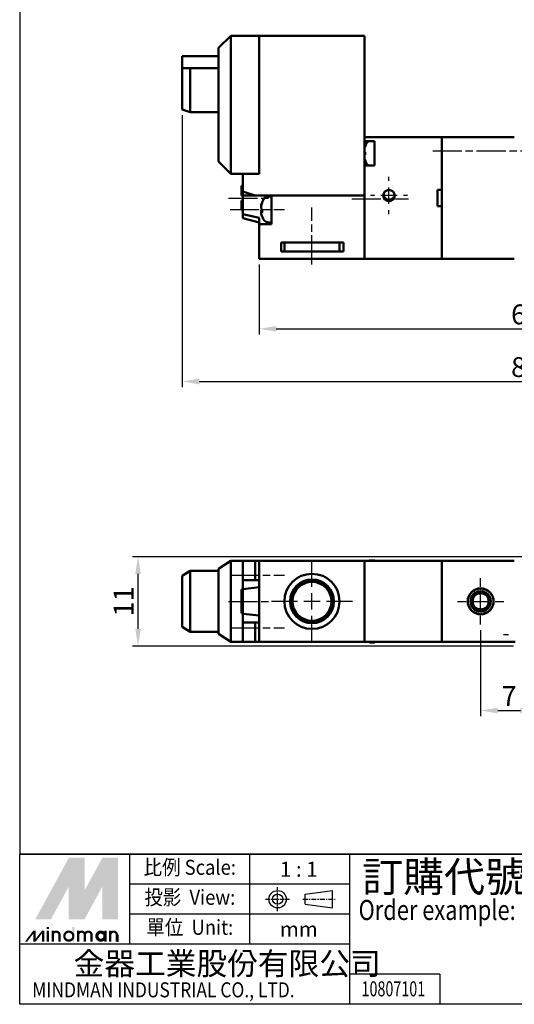
# Model space of a CAD drawing. Units: millimetres. Extents: x 515 to 664, y -157 to 42.
# Drawn here: x 515 to 576, y -157 to -35 of the extents above; entities that cross this region are included whole.
import ezdxf
from ezdxf.enums import TextEntityAlignment as Align

# ---------------------------------------------------------------- set-up
doc = ezdxf.new("R2010")
doc.units = ezdxf.units.MM
doc.header["$LTSCALE"] = 0.3
for name, pattern in [('AM_ISO08W050', [18, 12, -1.5, 3, -1.5]), ('AM_ISO08W050x2', [9, 6, -0.75, 1.5, -0.75]), ('CENTER', [7, 4, -1, 1, -1]), ('HIDDEN2', [0.1875, 0.125, -0.0625])]:
    doc.linetypes.add(name, pattern=pattern)
for name, color, linetype, lineweight in [('AM_4', 3, 'Continuous', 25), ('AM_7', 1, 'AM_ISO08W050', 25), ('AM_REFDIM', 5, 'Continuous', 25), ('AM_VIS', 7, 'Continuous', 50)]:
    doc.layers.add(name, color=color, linetype=linetype, lineweight=lineweight)
doc.layers.add('LOGO', color=7, linetype='Continuous')
doc.styles.add('CHINESET', font='simplex.shx', dxfattribs={"bigfont": 'CHINESET.shx'})
doc.dimstyles.get("Standard").update_dxf_attribs({"dimscale": 0.7, "dimtxt": 3.5, "dimasz": 3, "dimexe": 1, "dimexo": 1, "dimgap": 0.8, "dimtad": 1, "dimdsep": 46, "dimtxsty": 'CHINESET', "dimcen": 0, "dimclrd": 256, "dimclre": 256, "dimclrt": 256, "dimadec": 0, "dimazin": 2, "dimtp": 0.01, "dimtm": 0.01, "dimtfac": 0.6, "dimtmove": 0, "dimatfit": 3, "dimfxl": 1, "dimtolj": 1, "dimlwd": -1, "dimlwe": -1, "dimarcsym": 0})
doc.dimstyles.new('STANDARD$0', dxfattribs={"dimscale": 0.7, "dimtxt": 3.5, "dimasz": 3, "dimexe": 1, "dimexo": 1, "dimgap": 0.8, "dimtad": 1, "dimdsep": 46, "dimtxsty": 'CHINESET', "dimcen": 0, "dimclrd": 256, "dimclre": 256, "dimclrt": 256, "dimadec": 0, "dimazin": 2, "dimtp": 0.01, "dimtm": 0.01, "dimtfac": 0.6, "dimtmove": 0, "dimatfit": 3, "dimfxl": 1, "dimtolj": 1, "dimlwd": -1, "dimlwe": -1, "dimarcsym": 0})

# ---------------------------------------------------------------- blocks, each defined once
blk = doc.blocks.new('*D17')
at = {"layer": 'AM_REFDIM'}
for p, q in [((572.28, -110.72), (572.28, -121.33)), ((579.28, -110.72), (579.28, -121.33)), ((574.38, -120.63), (577.18, -120.63))]:
    blk.add_line(p, q, dxfattribs=at)
for points in [[(574.38, -120.28), (574.38, -120.98), (572.28, -120.63)], [(577.18, -120.28), (577.18, -120.98), (579.28, -120.63)]]:
    blk.add_solid(points, dxfattribs=at)
at = {"layer": 'Defpoints', "color": 0}
for p in [(572.28, -110.02), (579.28, -110.02), (579.28, -120.63)]:
    blk.add_point(p, dxfattribs=at)
at = {"layer": 'AM_REFDIM', "insert": (575.78, -118.84), "char_height": 2.45, "attachment_point": 5, "style": 'CHINESET'}
blk.add_mtext('\\A1;7', dxfattribs=at)
blk = doc.blocks.new('*D19')
at = {"layer": 'AM_REFDIM'}
for p, q in [((544.98, -65.63), (544.98, -74.26)), ((613.58, -65.63), (613.58, -74.26)), ((547.08, -73.56), (611.48, -73.56))]:
    blk.add_line(p, q, dxfattribs=at)
for points in [[(547.08, -73.21), (547.08, -73.91), (544.98, -73.56)], [(611.48, -73.21), (611.48, -73.91), (613.58, -73.56)]]:
    blk.add_solid(points, dxfattribs=at)
at = {"layer": 'Defpoints', "color": 0}
for p in [(544.98, -64.93), (613.58, -64.93), (613.58, -73.56)]:
    blk.add_point(p, dxfattribs=at)
at = {"layer": 'AM_REFDIM', "insert": (579.28, -71.78), "char_height": 2.45, "attachment_point": 5, "style": 'CHINESET'}
blk.add_mtext('\\A1;68.6', dxfattribs=at)
blk = doc.blocks.new('*D23')
at = {"layer": 'AM_REFDIM'}
for p, q in [((535.48, -47.23), (535.48, -80.76)), ((623.08, -47.23), (623.08, -48.18)), ((623.08, -51.68), (623.08, -63.18)), ((623.08, -66.68), (623.08, -80.76)), ((537.58, -80.06), (620.98, -80.06))]:
    blk.add_line(p, q, dxfattribs=at)
for points in [[(537.58, -79.71), (537.58, -80.41), (535.48, -80.06)], [(620.98, -79.71), (620.98, -80.41), (623.08, -80.06)]]:
    blk.add_solid(points, dxfattribs=at)
at = {"layer": 'Defpoints', "color": 0}
for p in [(535.48, -46.53), (623.08, -46.53), (623.08, -80.06)]:
    blk.add_point(p, dxfattribs=at)
at = {"layer": 'AM_REFDIM', "insert": (579.28, -78.28), "char_height": 2.45, "attachment_point": 5, "style": 'CHINESET'}
blk.add_mtext('\\A1;87.6', dxfattribs=at)
blk = doc.blocks.new('*D26')
at = {"layer": 'AM_REFDIM'}
for p, q in [((583.33, -101.67), (529.34, -101.67)), ((530.04, -110.57), (530.04, -103.77)), ((576.33, -112.67), (529.34, -112.67))]:
    blk.add_line(p, q, dxfattribs=at)
for points in [[(529.69, -103.77), (530.39, -103.77), (530.04, -101.67)], [(529.69, -110.57), (530.39, -110.57), (530.04, -112.67)]]:
    blk.add_solid(points, dxfattribs=at)
at = {"layer": 'Defpoints', "color": 0}
for p in [(530.04, -101.67), (584.03, -101.67), (577.03, -112.67)]:
    blk.add_point(p, dxfattribs=at)
at = {"layer": 'AM_REFDIM', "insert": (528.26, -107.17), "char_height": 2.45, "attachment_point": 5, "rotation": 90, "style": 'CHINESET'}
blk.add_mtext('\\A1;11', dxfattribs=at)

msp = doc.modelspace()

# ---------------------------------------------------------------- linework, layer by layer
at = {"layer": 'AM_4', "linetype": 'HIDDEN2'}
msp.add_circle((572.28, -107.165), 1.5, dxfattribs=at)
at = {"layer": 'AM_7'}
for p, q in [((566.38, -51.631), (580.88, -51.631)), ((560.98, -55.331), (560.98, -54.831)), ((560.98, -58.131), (560.98, -56.131)), ((541.18, -57.431), (546.58, -57.431)), ((556.38, -57.531), (563.38, -57.531)), ((559.18, -57.131), (558.68, -57.131)), ((561.98, -57.131), (559.98, -57.131)), ((563.28, -57.131), (562.78, -57.131)), ((541.38, -58.831), (548.08, -58.831)), ((551.48, -65.631), (551.48, -58.599)), ((560.98, -59.431), (560.98, -58.931)), ((551.48, -105.365), (551.48, -102.165)), ((541.38, -103.915), (548.08, -103.915)), ((572.28, -105.365), (572.28, -104.315)), ((551.48, -108.165), (551.48, -106.165)), ((572.28, -108.165), (572.28, -106.165)), ((541.18, -107.165), (546.58, -107.165)), ((549.68, -107.165), (546.48, -107.165)), ((552.48, -107.165), (550.48, -107.165)), ((556.48, -107.165), (553.28, -107.165)), ((569.43, -107.165), (570.48, -107.165)), ((571.28, -107.165), (573.28, -107.165)), ((574.08, -107.165), (575.13, -107.165)), ((551.48, -112.165), (551.48, -108.965)), ((572.28, -110.015), (572.28, -108.965)), ((541.38, -110.415), (548.08, -110.415)), ((575.08, -111.265), (575.73, -111.265))]:
    msp.add_line(p, q, dxfattribs=at)
at = {"layer": 'AM_VIS'}
for p, q in [((539.98, -38.931), (541.48, -37.431)), ((541.48, -37.431), (541.48, -54.431)), ((544.98, -37.431), (541.48, -37.431)), ((544.98, -37.431), (557.98, -37.431)), ((544.98, -54.431), (544.98, -37.431)), ((544.98, -37.431), (544.98, -54.431)), ((557.98, -57.131), (557.98, -37.431)), ((535.48, -41.431), (535.48, -39.931)), ((535.48, -39.931), (539.98, -39.931)), ((539.98, -52.931), (539.98, -38.931)), ((535.48, -46.531), (535.48, -41.431)), ((535.48, -41.431), (536.48, -41.431)), ((536.48, -41.431), (536.48, -46.831)), ((539.98, -41.431), (536.48, -41.431)), ((535.48, -46.531), (536.48, -46.831)), ((539.98, -46.831), (536.48, -46.831)), ((567.48, -49.931), (557.98, -49.931)), ((557.98, -49.931), (557.98, -50.431)), ((557.98, -61.431), (557.98, -49.931)), ((557.98, -50.431), (559.18, -50.431)), ((559.18, -50.431), (559.18, -51.374)), ((567.48, -49.931), (567.48, -64.931)), ((567.48, -49.931), (576.43, -49.931)), ((567.48, -64.931), (567.48, -49.931)), ((558.032, -51.776), (557.98, -51.776)), ((557.98, -52.086), (558.032, -52.086)), ((558.032, -51.085), (558.029, -51.081)), ((559.18, -51.374), (559.18, -52.488)), ((541.48, -54.431), (539.98, -52.931)), ((558.029, -52.781), (558.032, -52.778)), ((559.18, -52.488), (559.18, -53.431)), ((544.98, -54.431), (541.48, -54.431)), ((542.98, -56.631), (542.98, -54.431)), ((542.98, -54.431), (544.98, -54.431)), ((559.18, -53.431), (557.98, -53.431)), ((542.98, -55.931), (542.78, -55.931)), ((542.78, -55.931), (542.78, -57.131)), ((542.98, -56.631), (542.98, -57.131)), ((542.98, -56.631), (544.48, -57.131)), ((566.98, -56.431), (566.98, -58.431)), ((567.48, -56.431), (566.98, -56.431)), ((542.98, -57.131), (542.78, -57.131)), ((542.78, -57.731), (542.98, -57.731)), ((542.78, -57.731), (542.78, -58.931)), ((544.98, -57.131), (542.98, -57.131)), ((542.98, -57.131), (542.98, -59.412)), ((544.48, -57.131), (557.98, -57.131)), ((544.98, -57.131), (544.98, -57.131)), ((546.008, -57.272), (546.48, -57.231)), ((546.48, -57.131), (557.98, -57.131)), ((546.48, -60.651), (546.48, -57.131)), ((557.98, -57.131), (557.98, -64.931)), ((561.48, -57.395), (561.48, -57.621)), ((542.98, -58.931), (542.78, -58.931)), ((544.978, -59.871), (542.978, -59.418)), ((542.98, -59.412), (542.98, -59.931)), ((545.259, -58.318), (545.237, -58.307)), ((545.237, -58.307), (545.237, -58.413)), ((545.237, -58.413), (545.237, -58.731)), ((545.33, -58.943), (545.237, -58.932)), ((545.237, -58.932), (545.237, -59.163)), ((545.331, -59.151), (545.237, -59.163)), ((545.237, -59.163), (545.237, -59.356)), ((566.98, -58.431), (567.48, -58.431)), ((542.98, -59.931), (544.98, -60.431)), ((544.98, -59.866), (544.98, -60.651)), ((544.98, -64.931), (544.98, -60.651)), ((544.98, -60.651), (546.48, -60.651)), ((546.008, -60.39), (546.48, -60.431)), ((555.38, -62.931), (547.68, -62.931)), ((547.68, -62.931), (547.68, -64.031)), ((548.08, -64.031), (548.08, -62.931)), ((554.88, -64.031), (554.88, -62.931)), ((555.38, -64.031), (555.38, -62.931)), ((547.68, -64.031), (555.38, -64.031)), ((557.98, -64.931), (544.98, -64.931)), ((567.48, -64.931), (557.98, -64.931)), ((567.48, -64.931), (576.43, -64.931)), ((541.48, -102.165), (539.98, -103.165)), ((539.98, -111.165), (539.98, -103.165)), ((542.98, -102.165), (541.48, -102.165)), ((541.48, -102.165), (541.48, -112.165)), ((542.98, -104.565), (542.98, -102.165)), ((542.98, -102.165), (544.48, -102.165)), ((544.48, -102.165), (544.98, -102.165)), ((544.48, -102.165), (544.48, -104.565)), ((544.98, -112.165), (544.98, -102.165)), ((557.98, -102.165), (544.98, -102.165)), ((567.48, -102.165), (557.98, -102.165)), ((557.98, -112.165), (557.98, -102.165)), ((557.98, -102.165), (557.98, -112.165)), ((558.708, -102.106), (559.18, -102.065)), ((559.18, -102.165), (559.18, -102.065)), ((567.48, -102.165), (567.48, -112.165)), ((567.48, -102.165), (576.43, -102.165)), ((535.48, -104.015), (536.48, -103.415)), ((535.48, -110.315), (535.48, -104.015)), ((539.98, -103.415), (536.48, -103.415)), ((536.48, -103.415), (536.48, -110.915)), ((544.98, -104.565), (542.98, -104.565)), ((542.98, -104.565), (542.98, -105.64)), ((544.98, -105.419), (542.98, -105.648)), ((542.78, -105.696), (542.98, -105.696)), ((542.78, -105.696), (542.78, -108.635)), ((542.98, -105.64), (542.98, -108.69)), ((542.98, -108.635), (542.78, -108.635)), ((544.98, -108.911), (542.98, -108.682)), ((542.98, -108.69), (542.98, -109.765)), ((536.48, -110.915), (535.48, -110.315)), ((542.98, -109.765), (544.98, -109.765)), ((542.98, -112.165), (542.98, -109.765)), ((544.48, -109.765), (544.48, -112.165)), ((539.98, -110.915), (536.48, -110.915)), ((539.98, -111.165), (541.48, -112.165)), ((542.98, -112.165), (541.48, -112.165)), ((544.48, -112.165), (542.98, -112.165)), ((544.98, -112.165), (544.48, -112.165)), ((557.98, -112.165), (544.98, -112.165)), ((567.48, -112.165), (557.98, -112.165)), ((558.708, -112.224), (559.18, -112.265)), ((559.18, -112.265), (559.18, -112.165)), ((567.48, -112.165), (576.53, -112.165))]:
    msp.add_line(p, q, dxfattribs=at)
for centre, radius in [((560.98, -57.131), 0.7), ((551.48, -107.165), 3.4), ((551.48, -107.165), 2.7), ((551.48, -107.165), 2.5), ((551.48, -107.165), 2.4), ((572.28, -107.165), 1.6), ((572.28, -107.165), 1.25), ((572.28, -107.165), 1)]:
    msp.add_circle(centre, radius, dxfattribs=at)
for centre, radius, start, end in [((560.38, -51.931), 2.5, 150.31354, 160.12313), ((558.764, -51.01), 0.64, 115.25472, 150.31354), ((560.38, -51.931), 2.495, 160.1653, 164.12284), ((560.38, -51.931), 2.495, 195.87716, 199.8347), ((560.38, -51.931), 2.5, 199.87687, 209.68646), ((558.764, -52.852), 0.64, 209.68646, 244.74528), ((547.68, -58.831), 2.5, 150.31354, 159.65356), ((546.064, -57.91), 0.64, 95, 150.31354), ((560.653, -57.8), 0.92, 15.6381, 26.09877), ((547.68, -58.831), 2.5, 200.34644, 209.68646), ((546.064, -59.752), 0.64, 209.68646, 265), ((558.764, -102.744), 0.64, 95, 115.25472), ((558.764, -111.586), 0.64, 244.74528, 265)]:
    msp.add_arc(centre, radius, start, end, dxfattribs=at)
msp.add_ellipse((559.797, -51.931), major_axis=(0, 2.336), ratio=0.757279, start_param=1.5043817, end_param=1.637211, dxfattribs=at)
at = {"layer": 'AM_VIS', "extrusion": (0, 0, -1)}
for centre, major_axis, ratio, start_param, end_param in [((547.68, -58.778), (-2.49, 0), 0.9711834, 0.1962052, 0.342897), ((547.68, -58.884), (-2.49, 0), 0.9711834, 0.1962052, 0.3454953), ((547.145, -59.461), (-1.795, 1.524), 0.1838809, 6.0336764, 6.2164059), ((547.68, -58.615), (-2.49, 0), 0.2383332, 5.93769, 6.0869802), ((547.68, -59.047), (-2.49, 0), 0.2383332, 0.1962052, 0.342897), ((547.68, -59.047), (-2.49, 0), 0.2383332, 5.93769, 6.0869802), ((547.68, -58.884), (-2.49, 0), 0.9711834, 5.93769, 6.0869802), ((547.145, -58.677), (-0.654, -2.262), 0.7492958, 1.1080102, 1.2972781), ((547.145, -58.986), (-0.654, 2.262), 0.7492958, 4.9924455, 4.9996156), ((547.145, -58.202), (-1.795, -1.524), 0.1838809, 0.0602411, 0.0739495)]:
    msp.add_ellipse(centre, major_axis=major_axis, ratio=ratio, start_param=start_param, end_param=end_param, dxfattribs=at)
at = {"layer": 'AM_VIS'}
msp.add_open_spline([(560.287, -57.231), (560.347, -57.274), (560.402, -57.322), (560.486, -57.4), (560.512, -57.426), (560.56, -57.471), (560.58, -57.49), (560.621, -57.527), (560.642, -57.545), (560.692, -57.587), (560.721, -57.61), (560.792, -57.662), (560.83, -57.687), (560.911, -57.731), (560.938, -57.738), (560.96, -57.742), (560.967, -57.743), (560.981, -57.744), (560.987, -57.743), (561.003, -57.742), (561.013, -57.74), (561.056, -57.728), (561.09, -57.709), (561.142, -57.678), (561.179, -57.654), (561.246, -57.604), (561.274, -57.582), (561.322, -57.54), (561.343, -57.522), (561.384, -57.485), (561.404, -57.466), (561.443, -57.429), (561.461, -57.412), (561.48, -57.395)], degree=3, knots=[0.0096105, 0.0096105, 0.0096105, 0.0096105, 0.251176, 0.251176, 0.3661489, 0.3661489, 0.4503271, 0.4503271, 0.5340078, 0.5340078, 0.6478119, 0.6478119, 0.8032048, 0.8032048, 1.030113, 1.030113, 1.1397504, 1.1397504, 1.2316133, 1.2316133, 1.3839278, 1.3839278, 1.9032153, 1.9032153, 2.7255605, 2.7255605, 3.33362, 3.33362, 3.7939369, 3.7939369, 4.2677615, 4.2677615, 4.6988069, 4.6988069, 4.6988069, 4.6988069], dxfattribs=at)
at = {"layer": 'LOGO', "color": 4}
for p, q in [((663.774, -138.343), (515.45, -138.343)), ((529.02, -149.446), (529.02, -138.343)), ((543.823, -149.446), (543.823, -138.343)), ((556.16, -156.847), (556.16, -138.343)), ((556.16, -142.044), (529.02, -142.044)), ((556.16, -145.745), (529.02, -145.745)), ((556.16, -149.446), (515.45, -149.446)), ((567.264, -153.146), (556.16, -153.146)), ((567.264, -153.146), (567.264, -156.847))]:
    msp.add_line(p, q, dxfattribs=at)
at = {"layer": 'LOGO', "linetype": 'AM_ISO08W050x2', "ltscale": 0.3}
for p, q in [((547.25, -145.371), (547.25, -142.409)), ((545.769, -143.89), (548.731, -143.89))]:
    msp.add_line(p, q, dxfattribs=at)
at = {"layer": 'LOGO', "linetype": 'Continuous'}
for p, q in [((550.633, -143.261), (554.001, -142.816)), ((550.633, -144.52), (554.001, -144.965))]:
    msp.add_line(p, q, dxfattribs=at)
at = {"layer": 'LOGO'}
for p, q in [((554.001, -144.965), (554.001, -142.816)), ((550.633, -144.52), (550.633, -143.261)), ((527.578, -149.128), (527.578, -148.301))]:
    msp.add_line(p, q, dxfattribs=at)
at = {"layer": 'LOGO', "linetype": 'CENTER', "ltscale": 0.5}
msp.add_line((550.364, -143.89), (554.34, -143.89), dxfattribs=at)
at = {"layer": 'LOGO', "color": 4}
for points in [[(515.45, -138.343), (663.774, -138.343), (663.774, 41.97), (515.45, 41.97)], [(515.45, -138.343), (663.774, -138.343), (663.774, -156.847), (515.45, -156.847)]]:
    msp.add_lwpolyline(points, close=True, dxfattribs=at)
at = {"layer": 'LOGO', "color": 5, "const_width": 0.276}
for points in [[(520.36, -148.301, 1), (519.531, -148.301, 1)], [(523.486, -148.301, 1), (522.657, -148.301, 1)], [(524.314, -148.301, 1), (523.485, -148.301, 1)], [(527.441, -148.301, 1), (526.612, -148.301, 1)]]:
    msp.add_lwpolyline(points, format="xyb", dxfattribs=at)
for points in [[(520.956, -148.439, 1), (522.061, -148.439, 1)], [(524.91, -148.439, 1), (526.016, -148.439, 1)]]:
    msp.add_lwpolyline(points, format="xyb", close=True, dxfattribs=at)
at = {"layer": 'LOGO', "color": 5}
msp.add_lwpolyline([(525.049, -148.439, 1.0000001), (525.877, -148.439, 1.0000001)], format="xyb", close=True, dxfattribs=at)
at = {"layer": 'LOGO', "linetype": 'Continuous'}
for radius in [1.074, 0.63]:
    msp.add_circle((547.25, -143.89), radius, dxfattribs=at)
at = {"layer": 'LOGO', "color": 5}
msp.add_circle((525.463, -148.439), 0.414, dxfattribs=at)
for points in [[(517.37, -146.37), (518.17, -146.37), (521.508, -138.783), (522.309, -138.783)], [(518.501, -146.37), (519.301, -146.37), (522.309, -139.39), (521.508, -142.323)], [(521.508, -146.37), (522.309, -146.37), (521.508, -142.323), (522.309, -139.39)], [(522.64, -138.783), (523.44, -138.783), (522.64, -145.763), (523.44, -142.829)], [(522.64, -145.763), (523.44, -142.829), (526.447, -138.783), (525.647, -138.783)], [(522.64, -146.37), (523.44, -146.37), (526.447, -139.39), (525.647, -142.323)], [(526.447, -139.39), (525.647, -142.323), (526.447, -146.37), (525.647, -146.37)], [(526.778, -146.37), (527.578, -146.37), (526.778, -138.783), (527.578, -138.783)], [(516.087, -149.128), (516.363, -149.128), (517.14, -147.749), (517.416, -147.749)], [(517.14, -147.749), (517.416, -147.749), (517.14, -149.128), (517.416, -149.128)], [(517.14, -149.128), (517.416, -149.128), (518.193, -147.749), (518.469, -147.749)], [(518.193, -147.749), (518.469, -147.749), (518.193, -149.128), (518.469, -149.128)], [(518.796, -147.556), (519.071, -147.556), (518.796, -147.335), (519.071, -147.335)], [(518.796, -147.749), (519.071, -147.749), (518.796, -149.128), (519.071, -149.128)], [(519.393, -147.749), (519.669, -147.749), (519.393, -149.128), (519.669, -149.128)], [(521.922, -147.335), (522.198, -147.335), (521.922, -149.128), (522.198, -149.128)], [(522.52, -147.749), (522.796, -147.749), (522.52, -149.128), (522.796, -149.128)], [(525.877, -147.749), (526.153, -147.749), (525.877, -149.128), (526.153, -149.128)], [(526.474, -149.128), (526.75, -149.128), (526.474, -147.749), (526.75, -147.749)], [(520.221, -148.301), (520.497, -148.301), (520.221, -149.128), (520.497, -149.128)], [(523.348, -148.301), (523.624, -148.301), (523.348, -149.128), (523.624, -149.128)], [(524.175, -148.301), (524.451, -148.301), (524.175, -149.128), (524.451, -149.128)], [(527.302, -148.301), (527.578, -148.301), (527.302, -149.128), (527.578, -149.128)]]:
    msp.add_solid(points, dxfattribs=at)
at = {"layer": 'LOGO', "color": 2}
for points in [[(518.17, -146.37), (518.501, -146.37), (522.309, -138.783), (522.64, -138.783)], [(522.309, -138.783), (522.64, -138.783), (522.309, -146.37), (522.64, -146.37)], [(522.309, -146.37), (522.64, -146.37), (526.447, -138.783), (526.778, -138.783)], [(526.447, -138.783), (526.778, -138.783), (526.447, -146.37), (526.778, -146.37)]]:
    msp.add_solid(points, dxfattribs=at)

# ---------------------------------------------------------------- texts
at = {"layer": 'LOGO', "style": 'CHINESET', "width": 0.9}
for s, p in [('比例 Scale:', (536.422, -140.194, 121.273)), ('投影  View:', (536.422, -143.894, 121.273)), ('單位  Unit:', (536.422, -147.595, 121.273))]:
    msp.add_text(s, height=1.8504, dxfattribs=at).set_placement(p, align=Align.MIDDLE)
at = {"layer": 'LOGO', "style": 'CHINESET'}
for s, p in [('1 : 1', (549.86, -140.194)), ('mm', (549.86, -147.595))]:
    msp.add_text(s, height=1.8504, dxfattribs=at).set_placement(p, align=Align.MIDDLE_CENTER)
at = {"layer": 'LOGO', "color": 7, "style": 'CHINESET'}
msp.add_text('訂購代號：', height=3.7008, dxfattribs=at).set_placement((557.674, -142.976))
at = {"layer": 'LOGO', "color": 7, "style": 'CHINESET', "width": 0.8}
msp.add_text('Order example:', height=2.46723, dxfattribs=at).set_placement((557.232, -146.449))
at = {"layer": 'LOGO', "linetype": 'Continuous', "style": 'CHINESET'}
msp.add_text('金器工業股份有限公司', height=2.7756, dxfattribs=at).set_placement((522.097, -153.212))
at = {"layer": 'LOGO', "linetype": 'Continuous', "style": 'CHINESET', "width": 0.85}
msp.add_text('MINDMAN INDUSTRIAL CO., LTD.', height=1.85042, dxfattribs=at).set_placement((516.999, -155.988))
at = {"layer": 'LOGO', "style": 'CHINESET', "width": 0.7}
msp.add_text('10807101', height=1.8507, dxfattribs=at).set_placement((561.52, -155.863), align=Align.CENTER)

# ---------------------------------------------------------------- dimensions: what is measured, and where the dimension line sits
at = {"layer": 'AM_REFDIM'}
for base, p1, p2, angle, dimstyle, picture, middle in [((623.08, -80.065), (535.48, -46.531), (623.08, -46.531), 0, 'STANDARD', '*D23', (579.28, -78.28)), ((613.58, -73.565), (544.98, -64.931), (613.58, -64.931), 0, 'STANDARD$0', '*D19', (579.28, -71.78)), ((530.042, -101.665), (577.03, -112.665), (584.03, -101.665), 90, 'STANDARD$0', '*D26', (528.257, -107.165))]:
    dim = msp.add_linear_dim(base=base, p1=p1, p2=p2, angle=angle, dimstyle=dimstyle, dxfattribs=at)
    dim.commit()
    dim.dimension.update_dxf_attribs({"geometry": picture, "text_midpoint": middle})
dim = msp.add_linear_dim(base=(579.28, -120.629), p1=(572.28, -110.015), p2=(579.28, -110.015), dimstyle='STANDARD$0', dxfattribs=at)
dim.commit()
dim.dimension.update_dxf_attribs({"geometry": '*D17', "text_midpoint": (575.78, -118.844)})

doc.saveas('drawing.dxf')
